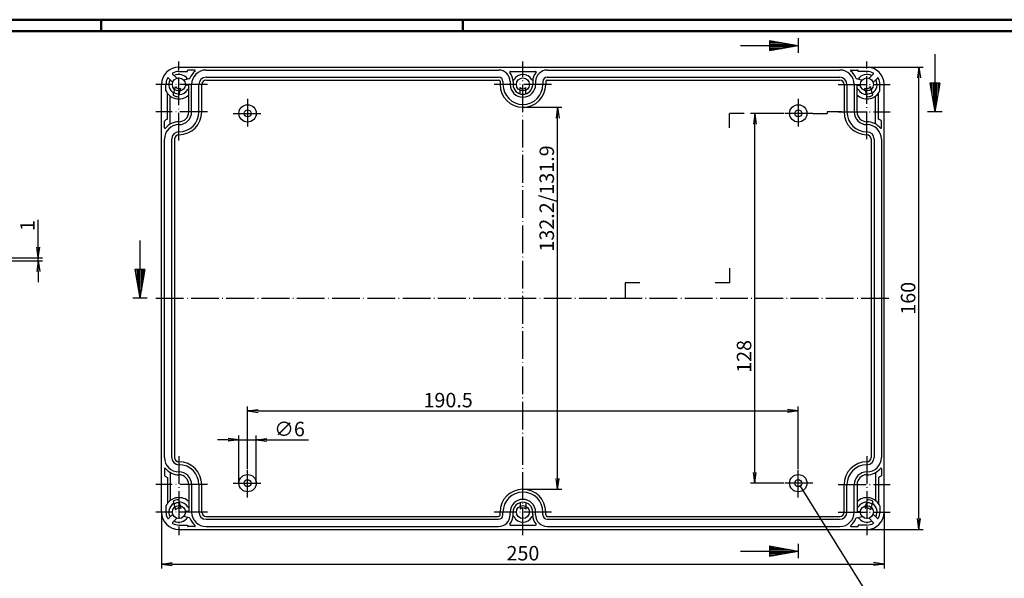
# Model space of a CAD drawing. Extents: x 1 to 840, y 1 to 593.
# Drawn here: x 308 to 648, y 400 to 593 of the extents above; entities that cross this region are included whole.
import ezdxf

# ---------------------------------------------------------------- set-up
doc = ezdxf.new("R2010")
doc.units = 0
doc.header["$LTSCALE"] = 0.4
doc.header["$MEASUREMENT"] = 0
doc.header["$PDMODE"] = 35
doc.header["$PDSIZE"] = -2
doc.linetypes.add('ACAD_ISO04W100', pattern=[30.5, 24, -3, 0.5, -3])
doc.layers.get('0').update_dxf_attribs({"linetype": 'CONTINUOUS'})
doc.layers.get('DEFPOINTS').update_dxf_attribs({"linetype": 'CONTINUOUS'})
doc.layers.add('1', color=7, linetype='CONTINUOUS')
doc.styles.get("Standard").update_dxf_attribs({"font": 'ISOCP.shx', "width": 1.2})
doc.dimstyles.new('PHOENIX', dxfattribs={"dimtxt": 3.5, "dimasz": 3.72, "dimexe": 1.5, "dimexo": 0, "dimgap": 2, "dimtad": 1, "dimdsep": 46, "dimtxsty": 'STANDARD', "dimblk1": '_OPEN15', "dimblk2": '_OPEN15', "dimsah": 1, "dimcen": 0, "dimclrd": 1, "dimclre": 1, "dimclrt": 5, "dimadec": 0, "dimazin": 0, "dimtfac": 0.666667, "dimtmove": 0, "dimatfit": 0, "dimldrblk": '_OPEN15', "dimfxl": 1, "dimtolj": 1, "dimarcsym": 0})

# ---------------------------------------------------------------- blocks, each defined once
blk = doc.blocks.new('_OPEN15', base_point=(1, 0))
at = {"color": 0, "linetype": 'ByBlock'}
for p, q in [((1, 0), (0, 0.132)), ((0, 0), (1, 0)), ((1, 0), (0, -0.132))]:
    blk.add_line(p, q, dxfattribs=at)
blk = doc.blocks.new('*D3')
at = {"color": 1, "linetype": 'ByBlock', "transparency": 16777216}
for p, q in [((314.18, 514.3), (314.18, 523.77)), ((288.02, 510.58), (315.68, 510.58)), ((290.5, 509.58), (315.68, 509.58)), ((314.18, 509.58), (314.18, 510.58)), ((314.18, 505.86), (314.18, 502.14))]:
    blk.add_line(p, q, dxfattribs=at)
at = {"layer": 'DEFPOINTS', "color": 0, "linetype": 'ByBlock', "transparency": 16777216}
for p in [(288.02, 510.58), (290.5, 509.58), (314.18, 510.58)]:
    blk.add_point(p, dxfattribs=at)
at = {"color": 1, "linetype": 'ByBlock', "transparency": 16777216, "xscale": 3.72, "yscale": 3.72, "zscale": 3.72}
for p, rotation in [((314.18, 510.58), 270), ((314.18, 509.58), 90)]:
    blk.add_blockref('_OPEN15', p, dxfattribs=dict(at, rotation=rotation))
at = {"color": 5, "linetype": 'ByBlock', "transparency": 16777216, "insert": (310.43, 521.77), "char_height": 5, "attachment_point": 5, "rotation": 90}
blk.add_mtext('\\A1;1', dxfattribs=at)
blk = doc.blocks.new('*D6')
at = {"color": 1, "linetype": 'ByBlock', "transparency": 16777216}
for p, q in [((600.84, 576.57), (620.34, 576.57)), ((618.84, 420.29), (618.84, 572.85)), ((600.84, 416.57), (620.34, 416.57))]:
    blk.add_line(p, q, dxfattribs=at)
at = {"layer": 'DEFPOINTS', "color": 0, "linetype": 'ByBlock', "transparency": 16777216}
for p in [(600.84, 576.57), (618.84, 576.57), (600.84, 416.57)]:
    blk.add_point(p, dxfattribs=at)
at = {"color": 1, "linetype": 'ByBlock', "transparency": 16777216, "xscale": 3.72, "yscale": 3.72, "zscale": 3.72}
for p, rotation in [((618.84, 576.57), 90), ((618.84, 416.57), 270)]:
    blk.add_blockref('_OPEN15', p, dxfattribs=dict(at, rotation=rotation))
at = {"color": 5, "linetype": 'ByBlock', "transparency": 16777216, "insert": (615.09, 496.57), "char_height": 5, "attachment_point": 5, "rotation": 90}
blk.add_mtext('\\A1;160', dxfattribs=at)
blk = doc.blocks.new('*D7')
at = {"color": 1, "linetype": 'ByBlock', "transparency": 16777216}
for p, q in [((481.84, 562.67), (495.34, 562.67)), ((493.84, 434.19), (493.84, 558.95)), ((481.84, 430.47), (495.34, 430.47))]:
    blk.add_line(p, q, dxfattribs=at)
at = {"layer": 'DEFPOINTS', "color": 0, "linetype": 'ByBlock', "transparency": 16777216}
for p in [(481.84, 562.67), (493.84, 562.67), (481.84, 430.47)]:
    blk.add_point(p, dxfattribs=at)
at = {"color": 1, "linetype": 'ByBlock', "transparency": 16777216, "xscale": 3.72, "yscale": 3.72, "zscale": 3.72}
for p, rotation in [((493.84, 562.67), 90), ((493.84, 430.47), 270)]:
    blk.add_blockref('_OPEN15', p, dxfattribs=dict(at, rotation=rotation))
at = {"color": 5, "linetype": 'ByBlock', "transparency": 16777216, "insert": (490.09, 531.11), "char_height": 5, "attachment_point": 5, "rotation": 90}
blk.add_mtext('\\A1;132.2/131.9', dxfattribs=at)
blk = doc.blocks.new('*D8')
at = {"color": 1, "linetype": 'ByBlock', "transparency": 16777216}
for p, q in [((356.84, 422.57), (356.84, 403.07)), ((606.84, 422.57), (606.84, 403.07)), ((360.56, 404.57), (603.12, 404.57))]:
    blk.add_line(p, q, dxfattribs=at)
at = {"layer": 'DEFPOINTS', "color": 0, "linetype": 'ByBlock', "transparency": 16777216}
for p in [(356.84, 422.57), (606.84, 422.57), (606.84, 404.57)]:
    blk.add_point(p, dxfattribs=at)
at = {"color": 1, "linetype": 'ByBlock', "transparency": 16777216, "xscale": 3.72, "yscale": 3.72, "zscale": 3.72, "rotation": 180}
blk.add_blockref('_OPEN15', (356.84, 404.57), dxfattribs=at)
at = {"color": 1, "linetype": 'ByBlock', "transparency": 16777216, "xscale": 3.72, "yscale": 3.72, "zscale": 3.72}
blk.add_blockref('_OPEN15', (606.84, 404.57), dxfattribs=at)
at = {"color": 5, "linetype": 'ByBlock', "transparency": 16777216, "insert": (481.84, 408.32), "char_height": 5, "attachment_point": 5}
blk.add_mtext('\\A1;250', dxfattribs=at)
blk = doc.blocks.new('*D9')
at = {"color": 1, "linetype": 'ByBlock', "transparency": 16777216}
for p, q in [((379.87, 447.57), (376.15, 447.57)), ((383.59, 432.57), (383.59, 449.07)), ((383.59, 447.57), (389.59, 447.57)), ((389.59, 432.57), (389.59, 449.07)), ((393.31, 447.57), (407.63, 447.57))]:
    blk.add_line(p, q, dxfattribs=at)
at = {"layer": 'DEFPOINTS', "color": 0, "linetype": 'ByBlock', "transparency": 16777216}
for p in [(389.59, 447.57), (383.59, 432.57), (389.59, 432.57)]:
    blk.add_point(p, dxfattribs=at)
at = {"color": 1, "linetype": 'ByBlock', "transparency": 16777216, "xscale": 3.72, "yscale": 3.72, "zscale": 3.72}
blk.add_blockref('_OPEN15', (383.59, 447.57), dxfattribs=at)
at = {"color": 1, "linetype": 'ByBlock', "transparency": 16777216, "xscale": 3.72, "yscale": 3.72, "zscale": 3.72, "rotation": 180}
blk.add_blockref('_OPEN15', (389.59, 447.57), dxfattribs=at)
at = {"color": 5, "linetype": 'ByBlock', "transparency": 16777216, "insert": (401.1, 451.32), "char_height": 5, "attachment_point": 5}
blk.add_mtext('\\A1;∅6', dxfattribs=at)
blk = doc.blocks.new('*D10')
at = {"color": 1, "linetype": 'ByBlock', "transparency": 16777216}
for p, q in [((386.59, 437.57), (386.59, 459.07)), ((390.31, 457.57), (573.37, 457.57)), ((577.09, 437.57), (577.09, 459.07))]:
    blk.add_line(p, q, dxfattribs=at)
at = {"layer": 'DEFPOINTS', "color": 0, "linetype": 'ByBlock', "transparency": 16777216}
for p in [(577.09, 457.57), (386.59, 437.57), (577.09, 437.57)]:
    blk.add_point(p, dxfattribs=at)
at = {"color": 1, "linetype": 'ByBlock', "transparency": 16777216, "xscale": 3.72, "yscale": 3.72, "zscale": 3.72, "rotation": 180}
blk.add_blockref('_OPEN15', (386.59, 457.57), dxfattribs=at)
at = {"color": 1, "linetype": 'ByBlock', "transparency": 16777216, "xscale": 3.72, "yscale": 3.72, "zscale": 3.72}
blk.add_blockref('_OPEN15', (577.09, 457.57), dxfattribs=at)
at = {"color": 5, "linetype": 'ByBlock', "transparency": 16777216, "insert": (455.97, 461.32), "char_height": 5, "attachment_point": 5}
blk.add_mtext('\\A1;190.5', dxfattribs=at)
blk = doc.blocks.new('*D11')
at = {"color": 1, "linetype": 'ByBlock', "transparency": 16777216}
for p, q in [((572.09, 560.57), (560.59, 560.57)), ((562.09, 436.29), (562.09, 556.85)), ((572.09, 432.57), (560.59, 432.57))]:
    blk.add_line(p, q, dxfattribs=at)
at = {"layer": 'DEFPOINTS', "color": 0, "linetype": 'ByBlock', "transparency": 16777216}
for p in [(562.09, 560.57), (572.09, 560.57), (572.09, 432.57)]:
    blk.add_point(p, dxfattribs=at)
at = {"color": 1, "linetype": 'ByBlock', "transparency": 16777216, "xscale": 3.72, "yscale": 3.72, "zscale": 3.72}
for p, rotation in [((562.09, 560.57), 90), ((562.09, 432.57), 270)]:
    blk.add_blockref('_OPEN15', p, dxfattribs=dict(at, rotation=rotation))
at = {"color": 5, "linetype": 'ByBlock', "transparency": 16777216, "insert": (558.34, 476.45), "char_height": 5, "attachment_point": 5, "rotation": 90}
blk.add_mtext('\\A1;128', dxfattribs=at)

msp = doc.modelspace()

# ---------------------------------------------------------------- linework, layer by layer
at = {"color": 1, "linetype": 'Continuous', "lineweight": 50}
for p, q in [((1, 593), (840, 593)), ((336, 589), (336, 593)), ((461, 589), (461, 593))]:
    msp.add_line(p, q, dxfattribs=at)
at = {"color": 3, "linetype": 'Continuous', "lineweight": 50}
msp.add_line((20, 589), (836, 589), dxfattribs=at)
at = {"layer": '1', "color": 3, "linetype": 'Continuous'}
for p, q in [((577.09316354, 586.57104558), (577.09316354, 581.57104558)), ((557.09316354, 584.07104558), (577.09316354, 584.07104558)), ((567.09316354, 585.83431538), (567.09316354, 582.30777577)), ((567.09316354, 585.83431538), (577.09316354, 584.07104558)), ((567.09316354, 585.57104558), (568.58624081, 585.57104558)), ((567.09316354, 585.07104558), (571.42188172, 585.07104558)), ((567.09316354, 584.57104558), (574.25752263, 584.57104558)), ((567.09316354, 582.30777577), (577.09316354, 584.07104558)), ((567.09316354, 583.57104558), (574.25752263, 583.57104558)), ((567.09316354, 583.07104558), (571.42188172, 583.07104558)), ((567.09316354, 582.57104558), (568.58624081, 582.57104558)), ((624.34316354, 581.07104558), (624.34316354, 561.07104558)), ((626.10643335, 571.07104558), (622.57989373, 571.07104558)), ((622.57989373, 571.07104558), (624.34316354, 561.07104558)), ((622.84316354, 571.07104558), (622.84316354, 569.57796831)), ((623.34316354, 571.07104558), (623.34316354, 566.7423274)), ((623.84316354, 571.07104558), (623.84316354, 563.90668649)), ((626.10643335, 571.07104558), (624.34316354, 561.07104558)), ((624.84316354, 571.07104558), (624.84316354, 563.90668649)), ((625.34316354, 571.07104558), (625.34316354, 566.7423274)), ((625.84316354, 571.07104558), (625.84316354, 569.57796831)), ((553.34316354, 555.57104558), (553.34316354, 560.57104558)), ((558.34316354, 560.57104558), (553.34316354, 560.57104558)), ((582.09316354, 560.57104558), (587.08065572, 560.57104558)), ((587.08065572, 561.07104558), (587.08065572, 560.57104558)), ((592.08482789, 561.07104558), (587.08065572, 561.07104558)), ((626.84316354, 561.07104558), (621.84316354, 561.07104558)), ((349.34316354, 516.57104558), (349.34316354, 496.57104558)), ((351.10643335, 506.57104558), (347.57989373, 506.57104558)), ((347.57989373, 506.57104558), (349.34316354, 496.57104558)), ((347.84316354, 506.57104558), (347.84316354, 505.07796831)), ((348.34316354, 506.57104558), (348.34316354, 502.2423274)), ((348.84316354, 506.57104558), (348.84316354, 499.40668649)), ((351.10643335, 506.57104558), (349.34316354, 496.57104558)), ((349.84316354, 506.57104558), (349.84316354, 499.40668649)), ((350.34316354, 506.57104558), (350.34316354, 502.2423274)), ((350.84316354, 506.57104558), (350.84316354, 505.07796831)), ((553.34316354, 506.97104558), (553.34316354, 501.97104558)), ((522.26389154, 501.97104558), (517.26389154, 501.97104558)), ((517.26389154, 501.97104558), (517.26389154, 496.57104558)), ((553.34316354, 501.97104558), (548.34316354, 501.97104558)), ((351.84316354, 496.57104558), (346.84316354, 496.57104558)), ((512.26389154, 496.57104558), (517.26389154, 496.57104558)), ((557.09316354, 409.07104558), (577.09316354, 409.07104558)), ((567.09316354, 410.83431538), (567.09316354, 407.30777577)), ((567.09316354, 410.83431538), (577.09316354, 409.07104558)), ((567.09316354, 410.57104558), (568.58624081, 410.57104558)), ((567.09316354, 410.07104558), (571.42188172, 410.07104558)), ((567.09316354, 409.57104558), (574.25752263, 409.57104558)), ((567.09316354, 407.30777577), (577.09316354, 409.07104558)), ((577.09316354, 411.57104558), (577.09316354, 406.57104558)), ((567.09316354, 408.57104558), (574.25752263, 408.57104558)), ((567.09316354, 408.07104558), (571.42188172, 408.07104558)), ((567.09316354, 407.57104558), (568.58624081, 407.57104558))]:
    msp.add_line(p, q, dxfattribs=at)
at = {"layer": '1', "color": 1, "linetype": 'ACAD_ISO04W100'}
for p, q in [((362.84316354, 551.17104558), (362.84316354, 578.57104558)), ((481.84316354, 414.57104558), (481.84316354, 578.57104558)), ((600.84316354, 551.67104558), (600.84316354, 578.57104558)), ((372.74316354, 570.57104558), (354.84316354, 570.57104558)), ((491.74316354, 570.57104558), (471.94316354, 570.57104558)), ((590.94316354, 570.57104558), (608.84316354, 570.57104558)), ((386.59316354, 565.57104558), (386.59316354, 555.57104558)), ((577.09316354, 565.57104558), (577.09316354, 555.57104558)), ((372.74316354, 561.07104558), (354.84316354, 561.07104558)), ((381.59316354, 560.57104558), (391.59316354, 560.57104558)), ((582.09316354, 560.57104558), (572.09316354, 560.57104558)), ((590.94316354, 561.07104558), (608.84316354, 561.07104558)), ((354.84316354, 496.57104558), (608.84316354, 496.57104558)), ((362.84316354, 441.97104558), (362.84316354, 414.57104558)), ((600.84316354, 441.97104558), (600.84316354, 414.57104558)), ((386.59316354, 427.57104558), (386.59316354, 437.57104558)), ((577.09316354, 427.57104558), (577.09316354, 437.57104558)), ((381.59316354, 432.57104558), (391.59316354, 432.57104558)), ((582.09316354, 432.57104558), (572.09316354, 432.57104558)), ((372.74316354, 432.07104558), (354.84316354, 432.07104558)), ((590.94316354, 432.07104558), (608.84316354, 432.07104558)), ((372.74316354, 422.57104558), (354.84316354, 422.57104558)), ((491.74316354, 422.57104558), (471.94316354, 422.57104558)), ((590.94316354, 422.57104558), (608.84316354, 422.57104558))]:
    msp.add_line(p, q, dxfattribs=at)
at = {"layer": '1', "color": 7, "linetype": 'Continuous'}
for p, q in [((362.84316354, 576.57104558), (600.84316354, 576.57104558)), ((359.21629649, 572.78369906), (360.71083748, 571.28915808)), ((360.63051006, 574.19791262), (362.12505104, 572.70337164)), ((362.84316354, 575.07104558), (365.84316354, 575.07104558)), ((366.50171136, 572.58662669), (364.53123024, 572.05863787)), ((365.84316354, 575.07104558), (365.84316354, 575.37104558)), ((368.31888016, 575.57104558), (366.04316354, 575.57104558)), ((372.24316354, 575.57104558), (473.44316354, 575.57104558)), ((372.24316354, 573.07104558), (473.44316354, 573.07104558)), ((477.4618698, 575.07104558), (486.22445728, 575.07104558)), ((490.24316354, 575.57104558), (591.44316354, 575.57104558)), ((490.24316354, 573.07104558), (591.44316354, 573.07104558)), ((595.36744691, 575.57104558), (597.64316354, 575.57104558)), ((597.18461572, 572.58662669), (599.15509684, 572.05863787)), ((597.84316354, 575.07104558), (597.84316354, 575.37104558)), ((600.84316354, 575.07104558), (597.84316354, 575.07104558)), ((603.05581702, 574.19791262), (601.56127604, 572.70337164)), ((604.47003058, 572.78369906), (602.9754896, 571.28915808)), ((356.84316354, 422.57104558), (356.84316354, 570.57104558)), ((358.34316354, 568.3915961), (358.34316354, 570.57104558)), ((360.8081396, 566.83993615), (361.60547772, 569.8156425)), ((362.73999125, 566.32229806), (363.53732937, 569.29800441)), ((365.99139973, 570.37933674), (365.04886833, 570.12678621)), ((366.24316354, 561.07104558), (366.24316354, 570.18615158)), ((367.24316354, 561.07104558), (367.24316354, 570.57104558)), ((369.74316354, 561.07104558), (369.74316354, 570.57104558)), ((370.74316354, 561.07104558), (370.74316354, 570.57104558)), ((372.24316354, 572.07104558), (473.44316354, 572.07104558)), ((473.94316354, 571.57104558), (473.94316354, 570.57104558)), ((474.94316354, 571.57104558), (474.94316354, 570.57104558)), ((477.44316354, 571.57104558), (477.44316354, 570.57104558)), ((478.44316354, 571.57104558), (478.44316354, 570.57104558)), ((480.84316354, 567.32143021), (480.84316354, 569.52104558)), ((482.84316354, 567.32143021), (482.84316354, 569.52104558)), ((485.24316354, 571.57104558), (485.24316354, 570.57104558)), ((486.24316354, 571.57104558), (486.24316354, 570.57104558)), ((488.74316354, 571.57104558), (488.74316354, 570.57104558)), ((489.74316354, 571.57104558), (489.74316354, 570.57104558)), ((490.24316354, 572.07104558), (591.44316354, 572.07104558)), ((592.94316354, 570.57104558), (592.94316354, 561.07104558)), ((593.94316354, 570.57104558), (593.94316354, 561.07104558)), ((596.44316354, 570.57104558), (596.44316354, 561.07104558)), ((597.44316354, 561.07104558), (597.44316354, 570.18615158)), ((597.69492735, 570.37933674), (598.63745875, 570.12678621)), ((600.94633582, 566.32229806), (600.14899771, 569.29800441)), ((602.87818748, 566.83993615), (602.08084936, 569.8156425)), ((605.34316354, 568.3915961), (605.34316354, 570.57104558)), ((606.84316354, 422.57104558), (606.84316354, 570.57104558)), ((358.84316354, 558.59924881), (358.84316354, 567.57104558)), ((359.82867927, 556.85880854), (359.82867927, 566.58194987)), ((603.85764781, 556.85880854), (603.85764781, 566.58194987)), ((604.84316354, 558.59924881), (604.84316354, 567.57104558)), ((357.84316354, 555.59532895), (357.84316354, 557.91604357)), ((605.84316354, 555.59532895), (605.84316354, 557.91604357)), ((602.34316354, 551.79149817), (602.34316354, 441.47104558)), ((357.84316354, 441.47104558), (357.84316354, 551.67104558)), ((360.34316354, 441.47104558), (360.34316354, 551.67104558)), ((361.34316354, 551.67104558), (361.34316354, 441.47104558)), ((603.34316354, 551.67104558), (603.34316354, 441.47104558)), ((605.84316354, 551.67104558), (605.84316354, 441.47104558)), ((357.84316354, 437.5467622), (357.84316354, 435.22604758)), ((359.82867927, 436.28328261), (359.82867927, 426.56014129)), ((603.85764781, 436.28328261), (603.85764781, 426.56014129)), ((605.84316354, 437.5467622), (605.84316354, 435.22604758)), ((358.84316354, 434.54284235), (358.84316354, 425.57104558)), ((604.84316354, 434.54284235), (604.84316354, 425.57104558)), ((366.24316354, 432.07104558), (366.24316354, 422.95593958)), ((367.24316354, 432.07104558), (367.24316354, 422.57104558)), ((369.74316354, 432.07104558), (369.74316354, 422.57104558)), ((370.74316354, 422.57104558), (370.74316354, 432.07104558)), ((592.94316354, 422.57104558), (592.94316354, 432.07104558)), ((593.94316354, 422.57104558), (593.94316354, 432.07104558)), ((596.44316354, 422.57104558), (596.44316354, 432.07104558)), ((597.44316354, 432.07104558), (597.44316354, 422.95593958)), ((360.8081396, 426.30215501), (361.60547772, 423.32644865)), ((362.73999125, 426.8197931), (363.53732937, 423.84408674)), ((480.84316354, 425.82066094), (480.84316354, 423.62104558)), ((482.84316354, 425.82066094), (482.84316354, 423.62104558)), ((600.94633582, 426.8197931), (600.14899771, 423.84408674)), ((602.87818748, 426.30215501), (602.08084936, 423.32644865)), ((358.34316354, 424.75049505), (358.34316354, 422.57104558)), ((365.99139973, 422.76275441), (365.04886833, 423.01530494)), ((473.94316354, 421.57104558), (473.94316354, 422.57104558)), ((474.94316354, 421.57104558), (474.94316354, 422.57104558)), ((477.44316354, 421.57104558), (477.44316354, 422.57104558)), ((478.44316354, 421.57104558), (478.44316354, 422.57104558)), ((485.24316354, 421.57104558), (485.24316354, 422.57104558)), ((486.24316354, 421.57104558), (486.24316354, 422.57104558)), ((488.74316354, 421.57104558), (488.74316354, 422.57104558)), ((489.74316354, 421.57104558), (489.74316354, 422.57104558)), ((597.69492735, 422.76275441), (598.63745875, 423.01530494)), ((605.34316354, 424.75049505), (605.34316354, 422.57104558)), ((359.21629649, 420.35839209), (360.71083748, 421.85293308)), ((360.63051006, 418.94417853), (362.12505104, 420.43871951)), ((366.50171136, 420.55546446), (364.53123024, 421.08345329)), ((372.24316354, 421.07104558), (473.44316354, 421.07104558)), ((372.24316354, 420.07104558), (473.44316354, 420.07104558)), ((490.24316354, 421.07104558), (591.44316354, 421.07104558)), ((490.24316354, 420.07104558), (591.44316354, 420.07104558)), ((597.18461572, 420.55546446), (599.15509684, 421.08345329)), ((603.05581702, 418.94417853), (601.56127604, 420.43871951)), ((604.47003058, 420.35839209), (602.9754896, 421.85293308)), ((362.84316354, 418.07104558), (365.84316354, 418.07104558)), ((362.84316354, 416.57104558), (600.84316354, 416.57104558)), ((365.84316354, 418.07104558), (365.84316354, 417.77104558)), ((368.31888016, 417.57104558), (366.04316354, 417.57104558)), ((372.24316354, 417.57104558), (473.44316354, 417.57104558)), ((477.4618698, 418.07104558), (486.22445728, 418.07104558)), ((490.24316354, 417.57104558), (591.44316354, 417.57104558)), ((595.36744691, 417.57104558), (597.64316354, 417.57104558)), ((597.84316354, 418.07104558), (597.84316354, 417.77104558)), ((600.84316354, 418.07104558), (597.84316354, 418.07104558))]:
    msp.add_line(p, q, dxfattribs=at)
at = {"layer": '1', "color": 1, "linetype": 'Continuous'}
msp.add_line((577.7732385, 431.58236057), (608.97938328, 381.23337802), dxfattribs=at)
at = {"layer": '1', "color": 7, "linetype": 'Continuous'}
for centre, radius in [((362.84316354, 570.57104558), 2.25), ((481.84316354, 570.57104558), 2.25), ((600.84316354, 570.57104558), 2.25), ((386.59316354, 560.57104558), 3), ((577.09316354, 560.57104558), 3), ((386.59316354, 560.57104558), 1.2), ((577.09316354, 560.57104558), 1.2), ((386.59316354, 432.57104558), 3), ((386.59316354, 432.57104558), 1.2), ((577.09316354, 432.57104558), 3), ((577.09316354, 432.57104558), 1.2), ((362.84316354, 422.57104558), 2.25), ((481.84316354, 422.57104558), 2.25), ((600.84316354, 422.57104558), 2.25)]:
    msp.add_circle(centre, radius, dxfattribs=at)
for centre, radius, start, end in [((362.84316354, 570.57104558), 6, 90, 180), ((600.84316354, 570.57104558), 6, 0, 90), ((362.84316354, 570.57104558), 4.5, 151.2046933771, 180), ((359.07487514, 572.6422777), 0.2, 45, 151.2046933771), ((362.84316354, 570.57104558), 3.5, 151.6015495995, 238.3984504012), ((360.77193141, 574.33933398), 0.2, 118.7953066237, 225), ((362.84316354, 570.57104558), 4.5, 90, 118.7953066237), ((362.84316354, 570.57104558), 3.5, 31.6015495983, 118.3984504015), ((366.04316354, 575.37104558), 0.2, 90, 180), ((366.44994755, 572.77981186), 0.2, 285, 339.1297655482), ((372.24316354, 570.57104558), 6, 129.2680260018, 159.1297655482), ((372.24316354, 570.57104558), 5, 90, 180), ((368.31888016, 575.37104558), 0.2, 309.2680260018, 90), ((372.24316354, 570.57104558), 2.5, 90, 180), ((473.44316354, 571.57104558), 4, 0, 90), ((473.44316354, 571.57104558), 1.5, 0, 90), ((477.4618698, 574.87104558), 0.2, 90, 219.3914640973), ((473.44316354, 571.57104558), 5, 0, 39.3914640973), ((478.58759156, 572.32924099), 0.2, 188.3840025944, 331.6284118481), ((481.84316354, 570.57104558), 3.5, 28.3715881519, 151.6284118481), ((485.09873551, 572.32924099), 0.2, 208.3715881519, 351.6159974056), ((490.24316354, 571.57104558), 5, 140.6085359027, 180), ((486.22445728, 574.87104558), 0.2, 320.6085359027, 90), ((490.24316354, 571.57104558), 4, 90, 180), ((490.24316354, 571.57104558), 1.5, 90, 180), ((591.44316354, 570.57104558), 5, 0, 90), ((591.44316354, 570.57104558), 2.5, 0, 90), ((595.36744691, 575.37104558), 0.2, 90, 230.7319739982), ((591.44316354, 570.57104558), 6, 20.8702344518, 50.7319739982), ((597.23637953, 572.77981186), 0.2, 200.8702344518, 255), ((597.64316354, 575.37104558), 0.2, 0, 90), ((600.84316354, 570.57104558), 3.5, 61.6015495985, 148.3984504017), ((600.84316354, 570.57104558), 4.5, 61.2046933763, 90), ((600.84316354, 570.57104558), 3.5, 301.6015495988, 28.3984504005), ((602.91439567, 574.33933398), 0.2, 314.9999999999, 61.2046933763), ((604.61145194, 572.6422777), 0.2, 28.7953066229, 135), ((600.84316354, 570.57104558), 4.5, 0, 28.7953066229), ((362.84316354, 570.57104558), 1.45, 211.3971810274, 298.6028189728), ((362.84316354, 570.57104558), 3.5, 271.6015495992, 329.867278169), ((366.04316354, 568.71362801), 0.2, 0, 149.867278169), ((366.04316354, 570.18615158), 0.2, 0, 105), ((372.24316354, 570.57104558), 1.5, 90, 180), ((473.44316354, 571.57104558), 0.5, 0, 90), ((481.84316354, 570.57104558), 7.9, 180, 0), ((481.84316354, 570.57104558), 6.9, 180, 0), ((481.84316354, 570.57104558), 4.4, 180, 0), ((481.84316354, 570.57104558), 3.4, 180, 0), ((481.84316354, 570.57104558), 1.45, 226.3971810273, 313.6028189727), ((490.24316354, 571.57104558), 0.5, 90, 180), ((591.44316354, 570.57104558), 1.5, 0, 90), ((597.64316354, 570.18615158), 0.2, 75, 180), ((597.64316354, 568.71362801), 0.2, 30.132721831, 180), ((600.84316354, 570.57104558), 3.5, 210.132721831, 268.3984504008), ((600.84316354, 570.57104558), 1.45, 241.3971810272, 328.6028189726), ((362.84316354, 570.57104558), 5, 205.8419327632, 307.9798724449), ((362.84316354, 570.57104558), 4.25, 241.3910393692, 268.6089606308), ((362.84316354, 570.57104558), 3.25, 237.0797868606, 272.9202131394), ((366.04316354, 566.47226527), 0.2, 0, 127.9798724448), ((597.64316354, 566.47226527), 0.2, 52.0201275551, 180), ((600.84316354, 570.57104558), 5, 232.0201275551, 334.1580672368), ((600.84316354, 570.57104558), 3.25, 267.0797868606, 302.9202131394), ((600.84316354, 570.57104558), 4.25, 271.3910393692, 298.6089606308), ((362.84316354, 551.67104558), 8, 120, 128.6821874535), ((362.84316354, 561.07104558), 6.9, 270, 0), ((362.84316354, 561.07104558), 7.9, 270, 0), ((362.84316354, 561.07104558), 4.4, 270, 0), ((362.84316354, 561.07104558), 3.4, 270, 0), ((600.84316354, 561.07104558), 7.9, 180, 270), ((600.84316354, 561.07104558), 6.9, 180, 270), ((600.84316354, 561.07104558), 4.4, 180, 270), ((600.84316354, 561.07104558), 3.4, 180, 270), ((600.84316354, 551.67104558), 8, 51.3178125465, 60), ((362.84316354, 551.67104558), 5, 90, 180), ((358.04316354, 555.59532895), 0.2, 180, 320.7319739982), ((362.84316354, 551.67104558), 6, 90, 140.7319739982), ((600.84316354, 551.67104558), 6, 39.2680260018, 90), ((600.84316354, 551.67104558), 5, 0, 90), ((605.64316354, 555.59532895), 0.2, 219.2680260017, 0), ((362.84316354, 551.67104558), 2.5, 90, 180), ((362.84316354, 551.67104558), 1.5, 90, 180), ((600.84316354, 551.67104558), 2.5, 0, 90), ((600.84316354, 551.67104558), 1.5, 0, 90), ((362.84316354, 441.47104558), 5, 180, 270), ((362.84316354, 441.47104558), 2.5, 180, 270), ((362.84316354, 441.47104558), 1.5, 180, 270), ((362.84316354, 432.07104558), 7.9, 0, 90), ((600.84316354, 432.07104558), 7.9, 90, 180), ((600.84316354, 441.47104558), 5, 270, 0), ((600.84316354, 441.47104558), 2.5, 270, 0), ((600.84316354, 441.47104558), 1.5, 270, 0), ((358.04316354, 437.5467622), 0.2, 39.2680260017, 180), ((362.84316354, 441.47104558), 6, 219.2680260018, 270), ((362.84316354, 432.07104558), 6.9, 0, 90), ((362.84316354, 432.07104558), 4.4, 0, 90), ((600.84316354, 432.07104558), 6.9, 90, 180), ((600.84316354, 432.07104558), 4.4, 90, 180), ((600.84316354, 441.47104558), 6, 270, 320.7319739982), ((605.64316354, 437.5467622), 0.2, 0, 140.7319739982), ((362.84316354, 441.47104558), 8, 231.3178125465, 240), ((362.84316354, 432.07104558), 3.4, 0, 90), ((600.84316354, 432.07104558), 3.4, 90, 180), ((600.84316354, 441.47104558), 8, 300, 308.6821874535), ((481.84316354, 422.57104558), 7.9, 0, 180), ((481.84316354, 422.57104558), 6.9, 0, 180), ((362.84316354, 422.57104558), 5, 52.0201275551, 154.1580672368), ((362.84316354, 422.57104558), 4.25, 91.3910393692, 118.6089606308), ((362.84316354, 422.57104558), 3.25, 87.0797868606, 122.9202131394), ((362.84316354, 422.57104558), 3.5, 30.132721831, 88.398450401), ((366.04316354, 426.66982588), 0.2, 232.0201275552, 0), ((481.84316354, 422.57104558), 4.4, 0, 180), ((481.84316354, 422.57104558), 3.4, 0, 180), ((597.64316354, 426.66982588), 0.2, 180, 307.9798724449), ((600.84316354, 422.57104558), 5, 25.8419327632, 127.9798724449), ((600.84316354, 422.57104558), 3.5, 91.6015495992, 149.867278169), ((600.84316354, 422.57104558), 3.25, 57.0797868606, 92.9202131394), ((600.84316354, 422.57104558), 4.25, 61.3910393692, 88.6089606308), ((362.84316354, 422.57104558), 6, 180, 270), ((362.84316354, 422.57104558), 4.5, 180, 208.7953066229), ((362.84316354, 422.57104558), 3.5, 121.601549599, 208.398450401), ((362.84316354, 422.57104558), 1.45, 61.3971810272, 148.6028189727), ((366.04316354, 424.42846314), 0.2, 210.132721831, 0), ((366.04316354, 422.95593958), 0.2, 255, 0), ((372.24316354, 422.57104558), 5, 180, 270), ((372.24316354, 422.57104558), 2.5, 180, 270), ((372.24316354, 422.57104558), 1.5, 180, 270), ((481.84316354, 422.57104558), 1.45, 46.3971810273, 133.6028189727), ((591.44316354, 422.57104558), 1.5, 270, 0), ((591.44316354, 422.57104558), 2.5, 270, 0), ((591.44316354, 422.57104558), 5, 270, 0), ((597.64316354, 424.42846314), 0.2, 180, 329.867278169), ((597.64316354, 422.95593958), 0.2, 180, 285), ((600.84316354, 422.57104558), 1.45, 31.3971810273, 118.6028189727), ((600.84316354, 422.57104558), 6, 270, 0), ((600.84316354, 422.57104558), 3.5, 331.6015495995, 58.3984504012), ((600.84316354, 422.57104558), 4.5, 331.2046933771, 0), ((359.07487514, 420.49981345), 0.2, 208.7953066229, 315), ((360.77193141, 418.80275717), 0.2, 135, 241.2046933763), ((362.84316354, 422.57104558), 3.5, 241.601549599, 328.398450401), ((366.44994755, 420.3622793), 0.2, 20.8702344518, 75), ((372.24316354, 422.57104558), 6, 200.8702344518, 230.7319739982), ((473.44316354, 421.57104558), 0.5, 270, 0), ((473.44316354, 421.57104558), 1.5, 270, 0), ((473.44316354, 421.57104558), 4, 270, 0), ((473.44316354, 421.57104558), 5, 320.6085359027, 0), ((478.58759156, 420.81285016), 0.2, 28.3715881519, 171.6159974057), ((481.84316354, 422.57104558), 3.5, 208.3715881519, 331.6284118481), ((485.09873551, 420.81285016), 0.2, 8.3840025943, 151.6284118481), ((490.24316354, 421.57104558), 5, 180, 219.3914640973), ((490.24316354, 421.57104558), 4, 180, 270), ((490.24316354, 421.57104558), 1.5, 180, 270), ((490.24316354, 421.57104558), 0.5, 180, 270), ((591.44316354, 422.57104558), 6, 309.2680260018, 339.1297655482), ((597.23637953, 420.3622793), 0.2, 105, 159.1297655482), ((600.84316354, 422.57104558), 3.5, 211.6015495983, 298.3984504015), ((602.91439567, 418.80275717), 0.2, 298.7953066238, 45), ((604.61145194, 420.49981345), 0.2, 225, 331.2046933771), ((362.84316354, 422.57104558), 4.5, 241.2046933763, 270), ((366.04316354, 417.77104558), 0.2, 180, 270), ((368.31888016, 417.77104558), 0.2, 270, 50.7319739982), ((477.4618698, 418.27104558), 0.2, 140.6085359027, 270), ((486.22445728, 418.27104558), 0.2, 270, 39.3914640973), ((595.36744691, 417.77104558), 0.2, 129.2680260017, 270), ((597.64316354, 417.77104558), 0.2, 270, 0), ((600.84316354, 422.57104558), 4.5, 270, 298.7953066237)]:
    msp.add_arc(centre, radius, start, end, dxfattribs=at)

# ---------------------------------------------------------------- dimensions: what is measured, and where the dimension line sits
for base, p1, p2, override, picture, middle in [((618.84316354, 576.57104558), (600.84316354, 416.57104558), (600.84316354, 576.57104558), {"dimtxt": 5, "dimgap": 1.25, "dimdec": 9}, '*D6', (618.84316354, 496.57104558)), ((562.0931635389, 560.5710455764), (572.0931635389, 432.5710455764), (572.0931635389, 560.5710455764), {"dimtxt": 5, "dimgap": 1.25, "dimdec": 8}, '*D11', (562.0931635389, 476.452220601)), ((314.17906424, 510.58042895), (290.50233956, 509.58042895), (288.02197563, 510.58042895), {"dimtxt": 5, "dimgap": 1.25, "dimdec": 9}, '*D3', (314.17906424, 521.769054))]:
    dim = msp.add_linear_dim(base=base, p1=p1, p2=p2, angle=90, dimstyle='PHOENIX', override=override, dxfattribs=at)
    dim.commit()
    dim.dimension.update_dxf_attribs({"geometry": picture, "text_midpoint": middle, "dimtype": 160})
dim = msp.add_linear_dim(base=(493.84316354, 562.67104558), p1=(481.84316354, 430.47104558), p2=(481.84316354, 562.67104558), angle=90, text='132.2/131.9', dimstyle='PHOENIX', override={"dimtxt": 5, "dimgap": 1.25, "dimdec": 0}, dxfattribs=at)
dim.commit()
dim.dimension.update_dxf_attribs({"geometry": '*D7', "text_midpoint": (493.84316354, 531.10969304), "dimtype": 160})
for base, p1, p2, override, picture, middle in [((577.0931635389, 457.5710455764), (386.5931635389, 437.5710455764), (577.0931635389, 437.5710455764), {"dimtxt": 5, "dimgap": 1.25, "dimdec": 8}, '*D10', (455.9747385272, 457.5710455764)), ((389.5931635389, 447.5710455764), (383.5931635389, 432.5710455764), (389.5931635389, 432.5710455764), {"dimtxt": 5, "dimgap": 1.25, "dimdec": 8, "dimpost": '%%c<>'}, '*D9', (401.0985966097, 447.5710455764)), ((606.8431635389, 404.5710455764), (356.8431635389, 422.5710455764), (606.8431635389, 422.5710455764), {"dimtxt": 5, "dimgap": 1.25, "dimdec": 8}, '*D8', (481.8431635389, 404.5710455764))]:
    dim = msp.add_linear_dim(base=base, p1=p1, p2=p2, dimstyle='PHOENIX', override=override, dxfattribs=at)
    dim.commit()
    dim.dimension.update_dxf_attribs({"geometry": picture, "text_midpoint": middle, "dimtype": 160})

doc.saveas('drawing.dxf')
